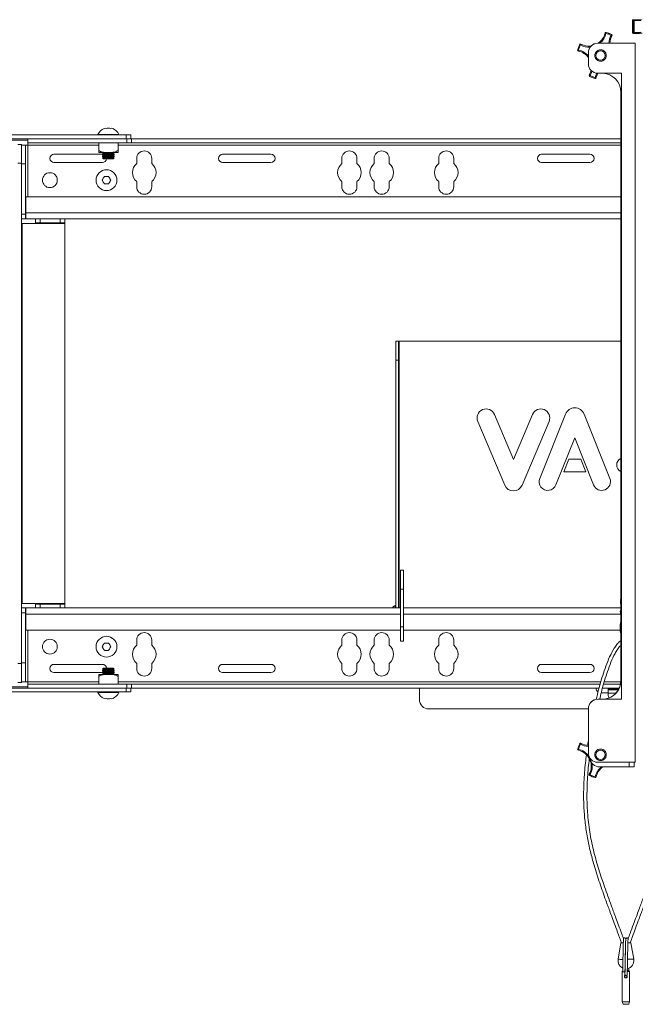
# Model space of a CAD drawing. Units: inches. Extents: x 2 to 491, y 1 to 307.
# Drawn here: x 123 to 140, y 160 to 186 of the extents above; entities that cross this region are included whole.
import ezdxf

# ---------------------------------------------------------------- set-up
doc = ezdxf.new("R2010")
doc.units = ezdxf.units.IN
doc.header["$MEASUREMENT"] = 0

msp = doc.modelspace()

# ---------------------------------------------------------------- linework, layer by layer
at = {"color": 7, "linetype": 'Continuous', "lineweight": 15}
for p, q in [((139.712, 186.23), (139.712, 185.92)), ((139.733, 185.921), (139.733, 186.231)), ((139.757, 186.232), (139.757, 185.922)), ((138.988, 185.899), (138.988, 185.9)), ((139.018, 185.918), (139.018, 185.918)), ((139.159, 185.865), (139.159, 185.865)), ((139.173, 185.842), (139.173, 185.843)), ((139.772, 185.894), (139.787, 185.894)), ((138.263, 185.458), (138.263, 185.457)), ((138.263, 185.452), (138.263, 185.452)), ((138.316, 185.599), (138.316, 185.6)), ((138.35, 185.61), (138.35, 185.609)), ((138.796, 185.634), (138.796, 185.633)), ((139.791, 185.634), (138.796, 185.634)), ((139.791, 185.633), (138.796, 185.633)), ((138.829, 185.634), (138.842, 185.634)), ((139.624, 185.634), (138.842, 185.634)), ((138.842, 185.634), (138.842, 185.634)), ((139.624, 185.634), (138.842, 185.634)), ((139.116, 185.636), (139.624, 185.636)), ((139.116, 185.636), (139.624, 185.636)), ((139.624, 185.636), (139.624, 185.636)), ((139.624, 185.634), (139.624, 185.634)), ((139.654, 185.636), (139.654, 185.634)), ((139.759, 185.636), (139.654, 185.636)), ((139.654, 185.634), (139.759, 185.634)), ((139.759, 185.636), (139.759, 185.634)), ((139.759, 185.634), (139.759, 185.634)), ((139.791, 185.634), (139.791, 185.633)), ((139.791, 185.633), (139.791, 166.588)), ((138.546, 185.383), (138.546, 185.384)), ((138.546, 185.383), (138.546, 185.088)), ((138.569, 184.779), (138.569, 184.778)), ((138.572, 184.791), (138.572, 184.79)), ((138.796, 184.838), (139.425, 184.838)), ((139.425, 184.838), (139.425, 168.258)), ((139.409, 184.339), (139.409, 168.759)), ((120.551, 183.205), (126.301, 183.205)), ((120.551, 183.1), (126.301, 183.1)), ((123.695, 183.1), (123.695, 182.996)), ((126.32, 183.1), (123.695, 183.1)), ((125.552, 183.22), (125.552, 183.205)), ((125.552, 183.22), (125.828, 183.22)), ((125.828, 183.22), (126.103, 183.22)), ((126.103, 183.205), (126.103, 183.22)), ((126.301, 183.1), (126.301, 183.205)), ((126.301, 183.205), (126.426, 183.205)), ((126.32, 182.996), (126.32, 183.1)), ((126.32, 183.1), (126.445, 183.1)), ((126.426, 183.205), (126.426, 183.1)), ((126.445, 183.1), (126.445, 182.996)), ((126.445, 183.1), (139.409, 183.1)), ((123.426, 182.953), (123.53, 182.953)), ((123.53, 182.953), (123.53, 182.453)), ((123.53, 182.936), (123.635, 182.936)), ((123.635, 182.936), (123.635, 182.436)), ((123.695, 182.936), (123.635, 182.936)), ((123.695, 182.996), (126.32, 182.996)), ((123.695, 182.996), (123.695, 182.936)), ((125.572, 182.795), (125.572, 182.996)), ((125.572, 182.996), (125.572, 182.795)), ((126.083, 182.996), (126.083, 182.795)), ((126.083, 182.795), (126.083, 182.996)), ((126.445, 182.996), (126.32, 182.996)), ((126.445, 182.996), (139.409, 182.996)), ((125.669, 182.692), (124.387, 182.692)), ((125.572, 182.795), (125.572, 182.795)), ((126.071, 182.74), (125.584, 182.74)), ((125.67, 182.74), (125.67, 182.73)), ((125.67, 182.73), (125.697, 182.711)), ((125.67, 182.73), (125.985, 182.73)), ((125.697, 182.711), (125.67, 182.692)), ((125.67, 182.692), (125.67, 182.682)), ((125.67, 182.692), (125.985, 182.692)), ((125.67, 182.682), (125.697, 182.663)), ((125.67, 182.682), (125.985, 182.682)), ((125.697, 182.663), (125.67, 182.644)), ((125.67, 182.644), (125.67, 182.634)), ((125.67, 182.644), (125.985, 182.644)), ((125.67, 182.634), (125.697, 182.614)), ((125.67, 182.634), (125.985, 182.634)), ((125.697, 182.614), (125.674, 182.598)), ((125.674, 182.598), (125.697, 182.575)), ((125.981, 182.598), (125.674, 182.598)), ((125.697, 182.711), (125.958, 182.711)), ((125.697, 182.663), (125.958, 182.663)), ((125.697, 182.614), (125.958, 182.614)), ((125.697, 182.575), (125.828, 182.575)), ((125.828, 182.575), (125.958, 182.575)), ((125.958, 182.711), (125.985, 182.73)), ((125.985, 182.692), (125.958, 182.711)), ((125.958, 182.663), (125.985, 182.682)), ((125.985, 182.644), (125.958, 182.663)), ((125.958, 182.614), (125.985, 182.634)), ((125.981, 182.598), (125.958, 182.614)), ((125.958, 182.575), (125.981, 182.598)), ((125.985, 182.73), (125.985, 182.74)), ((125.985, 182.682), (125.985, 182.692)), ((125.985, 182.634), (125.985, 182.644)), ((126.083, 182.795), (126.083, 182.795)), ((126.578, 182.583), (126.578, 182.448)), ((126.978, 182.448), (126.978, 182.583)), ((130.137, 182.692), (128.855, 182.692)), ((132.014, 182.448), (132.014, 182.583)), ((132.414, 182.583), (132.414, 182.448)), ((132.87, 182.583), (132.87, 182.448)), ((133.27, 182.448), (133.27, 182.583)), ((134.581, 182.448), (134.581, 182.583)), ((134.981, 182.583), (134.981, 182.448)), ((138.589, 182.692), (137.307, 182.692)), ((123.53, 182.453), (123.426, 182.453)), ((123.53, 182.453), (123.53, 169.203)), ((123.635, 182.436), (123.53, 182.436)), ((123.635, 182.436), (123.635, 181.105)), ((124.387, 182.474), (125.669, 182.474)), ((128.855, 182.474), (130.137, 182.474)), ((137.307, 182.474), (138.589, 182.474)), ((125.834, 182.105), (125.721, 182.105)), ((125.721, 181.908), (125.834, 181.908)), ((126.578, 181.967), (126.578, 181.833)), ((126.978, 181.833), (126.978, 181.967)), ((132.014, 181.833), (132.014, 181.967)), ((132.414, 181.967), (132.414, 181.833)), ((132.87, 181.967), (132.87, 181.833)), ((133.27, 181.833), (133.27, 181.967)), ((134.581, 181.833), (134.581, 181.967)), ((134.981, 181.967), (134.981, 181.833)), ((123.645, 181.565), (123.645, 181.145)), ((139.409, 181.565), (123.645, 181.565)), ((123.53, 181.105), (123.635, 181.105)), ((123.645, 181.18), (123.635, 181.18)), ((123.635, 181.105), (123.635, 180.98)), ((123.635, 181.1), (123.645, 181.1)), ((123.645, 181.145), (123.645, 180.98)), ((123.635, 180.98), (123.53, 180.98)), ((123.545, 180.861), (123.53, 180.861)), ((123.545, 170.796), (123.545, 180.861)), ((123.545, 180.861), (123.894, 180.861)), ((139.409, 180.98), (123.645, 180.98)), ((123.894, 180.876), (123.894, 180.98)), ((124.019, 180.876), (123.894, 180.876)), ((123.894, 180.876), (123.894, 180.861)), ((123.894, 180.861), (124.676, 180.861)), ((124.019, 180.98), (124.019, 180.876)), ((124.019, 180.876), (124.551, 180.876)), ((124.551, 180.876), (124.551, 180.98)), ((124.676, 180.876), (124.551, 180.876)), ((124.676, 180.98), (124.676, 180.876)), ((124.676, 180.861), (124.676, 180.876)), ((124.676, 180.861), (124.676, 170.796)), ((133.445, 177.239), (133.445, 177.739)), ((133.445, 177.739), (133.519, 177.739)), ((133.519, 177.739), (133.519, 177.239)), ((133.534, 177.739), (133.519, 177.739)), ((139.409, 177.739), (133.534, 177.739)), ((133.519, 177.239), (133.445, 177.239)), ((133.445, 177.239), (133.445, 170.676)), ((133.519, 177.239), (133.519, 170.676)), ((136.057, 175.803), (136.561, 174.61)), ((136.561, 174.61), (137.066, 175.803)), ((137.257, 174.108), (137.94, 175.81)), ((138.434, 175.81), (139.117, 174.108)), ((136.334, 173.925), (135.618, 175.618)), ((137.505, 175.618), (136.789, 173.925)), ((138.187, 175.178), (137.688, 173.935)), ((138.686, 173.935), (138.187, 175.178)), ((137.894, 174.283), (138.027, 174.615)), ((138.027, 174.615), (138.346, 174.615)), ((138.346, 174.615), (138.48, 174.283)), ((138.48, 174.283), (137.894, 174.283)), ((133.57, 171.676), (133.644, 171.676)), ((133.57, 171.176), (133.57, 171.676)), ((133.644, 171.676), (133.644, 171.176)), ((133.644, 171.176), (133.57, 171.176)), ((133.57, 171.176), (133.57, 170.176)), ((133.644, 170.176), (133.644, 171.176)), ((123.53, 170.796), (123.545, 170.796)), ((123.53, 170.676), (123.635, 170.676)), ((123.894, 170.796), (123.545, 170.796)), ((123.635, 170.676), (123.635, 170.551)), ((123.645, 170.556), (123.635, 170.556)), ((123.645, 170.676), (133.57, 170.676)), ((123.645, 170.512), (123.645, 170.676)), ((123.894, 170.796), (123.894, 170.781)), ((124.676, 170.796), (123.894, 170.796)), ((123.894, 170.676), (123.894, 170.781)), ((123.894, 170.781), (124.019, 170.781)), ((124.019, 170.781), (124.019, 170.676)), ((124.551, 170.781), (124.019, 170.781)), ((124.551, 170.676), (124.551, 170.781)), ((124.551, 170.781), (124.676, 170.781)), ((124.676, 170.781), (124.676, 170.796)), ((124.676, 170.781), (124.676, 170.676)), ((133.445, 170.738), (133.425, 170.738)), ((133.425, 170.738), (133.425, 170.676)), ((133.644, 170.676), (139.409, 170.676)), ((123.635, 170.551), (123.53, 170.551)), ((123.635, 169.221), (123.635, 170.551)), ((123.645, 170.476), (123.635, 170.476)), ((123.645, 170.091), (123.645, 170.512)), ((123.645, 170.091), (133.57, 170.091)), ((133.57, 170.176), (133.644, 170.176)), ((133.57, 169.801), (133.57, 170.176)), ((133.644, 170.176), (133.644, 169.801)), ((133.644, 170.091), (139.39, 170.091)), ((139.387, 170.153), (139.387, 170.152)), ((126.578, 169.824), (126.578, 169.689)), ((126.978, 169.689), (126.978, 169.824)), ((132.014, 169.824), (132.014, 169.689)), ((132.414, 169.689), (132.414, 169.824)), ((132.87, 169.824), (132.87, 169.689)), ((133.27, 169.689), (133.27, 169.824)), ((133.644, 169.801), (133.57, 169.801)), ((134.581, 169.824), (134.581, 169.689)), ((134.981, 169.689), (134.981, 169.824)), ((125.834, 169.748), (125.721, 169.748)), ((125.721, 169.552), (125.834, 169.552)), ((123.426, 169.203), (123.53, 169.203)), ((123.53, 169.221), (123.635, 169.221)), ((123.53, 169.203), (123.53, 168.703)), ((123.635, 169.221), (123.635, 168.721)), ((124.387, 169.183), (125.669, 169.183)), ((125.697, 169.042), (125.67, 169.023)), ((125.67, 169.023), (125.67, 169.013)), ((125.985, 169.023), (125.67, 169.023)), ((125.67, 169.013), (125.697, 168.994)), ((125.985, 169.013), (125.67, 169.013)), ((125.697, 168.994), (125.67, 168.975)), ((125.697, 169.082), (125.674, 169.058)), ((125.674, 169.058), (125.697, 169.042)), ((125.674, 169.058), (125.981, 169.058)), ((125.958, 169.082), (125.697, 169.082)), ((125.958, 169.042), (125.697, 169.042)), ((125.958, 168.994), (125.697, 168.994)), ((125.981, 169.058), (125.958, 169.082)), ((125.958, 169.042), (125.981, 169.058)), ((125.985, 169.023), (125.958, 169.042)), ((125.958, 168.994), (125.985, 169.013)), ((125.985, 168.975), (125.958, 168.994)), ((125.985, 169.013), (125.985, 169.023)), ((126.578, 169.209), (126.578, 169.074)), ((126.978, 169.074), (126.978, 169.209)), ((128.855, 169.183), (130.137, 169.183)), ((132.014, 169.209), (132.014, 169.074)), ((132.414, 169.074), (132.414, 169.209)), ((132.87, 169.209), (132.87, 169.074)), ((133.27, 169.074), (133.27, 169.209)), ((134.581, 169.209), (134.581, 169.074)), ((134.981, 169.074), (134.981, 169.209)), ((138.589, 169.183), (137.307, 169.183)), ((125.669, 168.965), (124.387, 168.965)), ((125.572, 168.661), (125.572, 168.862)), ((125.572, 168.862), (125.572, 168.862)), ((125.572, 168.862), (125.572, 168.661)), ((125.584, 168.917), (126.071, 168.917)), ((125.67, 168.975), (125.67, 168.965)), ((125.985, 168.975), (125.67, 168.975)), ((125.67, 168.965), (125.697, 168.946)), ((125.985, 168.965), (125.67, 168.965)), ((125.697, 168.946), (125.67, 168.927)), ((125.67, 168.927), (125.67, 168.917)), ((125.985, 168.927), (125.67, 168.927)), ((125.958, 168.946), (125.697, 168.946)), ((125.958, 168.946), (125.985, 168.965)), ((125.985, 168.927), (125.958, 168.946)), ((125.985, 168.965), (125.985, 168.975)), ((125.985, 168.917), (125.985, 168.927)), ((126.083, 168.862), (126.083, 168.661)), ((126.083, 168.862), (126.083, 168.862)), ((126.083, 168.661), (126.083, 168.862)), ((130.137, 168.965), (128.855, 168.965)), ((137.307, 168.965), (138.589, 168.965)), ((126.301, 168.556), (120.551, 168.556)), ((123.53, 168.703), (123.426, 168.703)), ((123.635, 168.721), (123.53, 168.721)), ((123.635, 168.721), (123.695, 168.721)), ((123.695, 168.721), (123.695, 168.661)), ((123.695, 168.661), (123.695, 168.556)), ((126.32, 168.661), (123.695, 168.661)), ((123.695, 168.556), (126.32, 168.556)), ((126.301, 168.452), (126.301, 168.556)), ((126.32, 168.556), (126.32, 168.661)), ((126.32, 168.661), (126.445, 168.661)), ((126.445, 168.556), (126.32, 168.556)), ((126.426, 168.556), (126.426, 168.452)), ((126.445, 168.661), (126.445, 168.556)), ((138.86, 168.661), (126.445, 168.661)), ((138.832, 168.556), (126.445, 168.556)), ((134.07, 168.556), (134.07, 168.251)), ((138.75, 168.556), (138.75, 168.556)), ((139.366, 168.556), (138.925, 168.556)), ((139.399, 168.661), (138.955, 168.661)), ((139.07, 168.524), (139.07, 168.556)), ((139.07, 168.524), (139.07, 168.509)), ((139.07, 168.509), (139.07, 168.419)), ((139.342, 168.509), (139.07, 168.509)), ((126.301, 168.452), (120.551, 168.452)), ((125.552, 168.452), (125.552, 168.437)), ((126.103, 168.437), (125.552, 168.437)), ((126.103, 168.437), (126.103, 168.452)), ((126.426, 168.452), (126.301, 168.452)), ((138.796, 168.259), (138.796, 168.258)), ((139.425, 168.259), (138.796, 168.259)), ((139.425, 168.258), (138.796, 168.258)), ((138.829, 168.259), (138.842, 168.259)), ((138.909, 168.259), (138.842, 168.259)), ((138.842, 168.259), (138.842, 168.259)), ((138.842, 168.259), (138.909, 168.259)), ((139.07, 168.431), (138.889, 168.431)), ((138.909, 168.259), (138.909, 168.259)), ((139.07, 168.376), (139.07, 168.419)), ((134.32, 168.001), (138.546, 168.001)), ((138.546, 168.008), (138.546, 168.009)), ((138.546, 168.008), (138.546, 166.838)), ((138.263, 166.938), (138.263, 166.937)), ((138.263, 166.932), (138.263, 166.932)), ((138.316, 167.079), (138.316, 167.08)), ((138.35, 167.09), (138.35, 167.089)), ((138.796, 166.588), (139.791, 166.588)), ((138.842, 166.464), (139.624, 166.464)), ((139.759, 166.464), (139.759, 166.588)), ((138.569, 166.259), (138.569, 166.258)), ((138.572, 166.271), (138.572, 166.27)), ((139.41, 161.807), (139.332, 161.37)), ((139.536, 161.886), (139.534, 161.888)), ((139.54, 161.913), (139.538, 161.916)), ((139.747, 161.37), (139.67, 161.807)), ((139.461, 161.066), (139.446, 161.051)), ((139.446, 161.051), (139.446, 160.249)), ((139.517, 161.051), (139.515, 161.051)), ((139.576, 160.91), (139.577, 160.917)), ((139.633, 161.051), (139.618, 161.066)), ((139.633, 160.249), (139.633, 161.051)), ((139.446, 160.249), (139.465, 160.179)), ((139.615, 160.179), (139.633, 160.249))]:
    msp.add_line(p, q, dxfattribs=at)
at = {"color": 8, "linetype": 'Continuous', "lineweight": 15}
for p, q in [((139.624, 185.634), (139.624, 185.636)), ((139.624, 185.634), (139.624, 185.634)), ((123.156, 183.07), (123.695, 183.07)), ((125.572, 182.936), (123.695, 182.936)), ((123.695, 182.936), (123.695, 181.565)), ((139.409, 182.936), (126.083, 182.936)), ((139.409, 181.145), (123.645, 181.145)), ((133.534, 177.739), (133.534, 170.676)), ((123.645, 170.512), (133.57, 170.512)), ((133.644, 170.512), (139.408, 170.512)), ((123.695, 170.091), (123.695, 168.721)), ((123.695, 168.586), (123.156, 168.586)), ((123.695, 168.721), (125.572, 168.721)), ((126.083, 168.721), (138.878, 168.721)), ((138.973, 168.721), (139.407, 168.721)), ((139.35, 168.524), (139.07, 168.524)), ((139.276, 168.419), (139.07, 168.419)), ((139.624, 166.464), (139.624, 166.588))]:
    msp.add_line(p, q, dxfattribs=at)
at = {"color": 8, "linetype": 'Continuous', "lineweight": 15, "flags": 128}
for points in [[(139.737, 185.896), (139.737, 185.895), (139.739, 185.895), (139.744, 185.895), (139.755, 185.894), (139.769, 185.894), (139.772, 185.894)], [(138.263, 185.458), (138.263, 185.453), (138.263, 185.452)], [(138.263, 185.452), (138.263, 185.453), (138.263, 185.457)], [(138.638, 184.894), (138.628, 184.857), (138.594, 184.778)], [(138.729, 184.727), (138.755, 184.809), (138.77, 184.84)], [(138.263, 166.938), (138.263, 166.933), (138.263, 166.932)], [(138.263, 166.932), (138.263, 166.933), (138.263, 166.937)], [(139.463, 161.369), (139.436, 161.369), (139.393, 161.369), (139.36, 161.37), (139.339, 161.37), (139.332, 161.37), (139.332, 161.37)]]:
    msp.add_lwpolyline(points, dxfattribs=at)
at = {"color": 7, "linetype": 'Continuous', "lineweight": 15, "flags": 128}
for points in [[(139.787, 185.894), (139.845, 185.894), (139.901, 185.894), (139.902, 185.894)], [(138.572, 184.79), (138.604, 184.864), (138.617, 184.914)], [(138.617, 184.914), (138.604, 184.865), (138.572, 184.791)], [(138.8, 184.842), (138.778, 184.799), (138.754, 184.722)], [(125.721, 182.105), (125.714, 182.093), (125.707, 182.08), (125.699, 182.068), (125.692, 182.056), (125.685, 182.043), (125.678, 182.031), (125.671, 182.019), (125.664, 182.006)], [(125.891, 182.006), (125.884, 182.019), (125.877, 182.031), (125.87, 182.043), (125.863, 182.056), (125.856, 182.068), (125.848, 182.08), (125.841, 182.093), (125.834, 182.105)], [(125.664, 182.006), (125.671, 181.994), (125.678, 181.982), (125.685, 181.97), (125.692, 181.957), (125.699, 181.945), (125.707, 181.932), (125.714, 181.92), (125.721, 181.908)], [(125.834, 181.908), (125.841, 181.92), (125.848, 181.932), (125.856, 181.945), (125.863, 181.957), (125.87, 181.97), (125.877, 181.982), (125.884, 181.994), (125.891, 182.006)], [(125.721, 169.748), (125.714, 169.736), (125.707, 169.724), (125.699, 169.712), (125.692, 169.699), (125.685, 169.687), (125.678, 169.674), (125.671, 169.662), (125.664, 169.65)], [(125.664, 169.65), (125.671, 169.638), (125.678, 169.626), (125.685, 169.613), (125.692, 169.601), (125.699, 169.588), (125.707, 169.576), (125.714, 169.564), (125.721, 169.552)], [(125.891, 169.65), (125.884, 169.662), (125.877, 169.674), (125.87, 169.687), (125.863, 169.699), (125.856, 169.712), (125.848, 169.724), (125.841, 169.736), (125.834, 169.748)], [(125.834, 169.552), (125.841, 169.564), (125.848, 169.576), (125.856, 169.588), (125.863, 169.601), (125.87, 169.613), (125.877, 169.626), (125.884, 169.638), (125.891, 169.65)], [(139.472, 161.807), (139.452, 161.807), (139.425, 161.807), (139.411, 161.807), (139.411, 161.807), (139.423, 161.807)], [(139.602, 161.894), (139.598, 161.916), (139.591, 161.927), (139.586, 161.932), (139.579, 161.935), (139.571, 161.936), (139.564, 161.935), (139.557, 161.931), (139.551, 161.926), (139.547, 161.919), (139.544, 161.912), (139.543, 161.896), (139.543, 161.896)], [(139.659, 161.807), (139.663, 161.807), (139.67, 161.807)], [(139.458, 161.051), (139.453, 161.051), (139.446, 161.051)], [(139.456, 161.057), (139.456, 161.057), (139.459, 161.049), (139.465, 161.042), (139.475, 161.038), (139.486, 161.036), (139.498, 161.038), (139.508, 161.042), (139.514, 161.049), (139.516, 161.057)], [(139.593, 161.08), (139.582, 161.078), (139.577, 161.077)], [(139.578, 161.066), (139.595, 161.066), (139.612, 161.066), (139.618, 161.066), (139.612, 161.066), (139.595, 161.066), (139.578, 161.066)], [(139.633, 161.051), (139.633, 161.051), (139.626, 161.051), (139.606, 161.051), (139.578, 161.051)]]:
    msp.add_lwpolyline(points, dxfattribs=at)
at = {"color": 7, "linetype": 'Continuous', "lineweight": 15}
for centre, radius in [((138.871, 185.308), 0.124), ((124.278, 182.007), 0.197), ((125.778, 182.006), 0.276), ((124.278, 169.65), 0.197), ((125.778, 169.65), 0.276), ((138.871, 166.788), 0.124)]:
    msp.add_circle(centre, radius, dxfattribs=at)
at = {"color": 8, "linetype": 'Continuous', "lineweight": 15}
for centre, radius, start, end in [((139.728, 186.115), 0.117, 87.62, 98.1737), ((139.779, 203.257), 17.025, 269.9265, 270.5448), ((138.56, 185.993), 0.463, 309.0895, 347.5554), ((139.553, 185.621), 0.462, 151.3279, 178.3303), ((139.148, 185.842), 0.025, 359.9922, 62.5153), ((139.729, 185.803), 0.118, 87.6846, 98.0841), ((139.782, 202.219), 16.297, 269.9126, 270.5586), ((138.188, 185), 0.463, 39.3238, 77.5552), ((138.56, 185.993), 0.462, 241.317, 274.2089), ((138.594, 184.778), 0.025, 151.3276, 180.0047), ((138.188, 166.48), 0.462, 36.3562, 77.5562), ((138.56, 167.473), 0.462, 241.327, 268.1829), ((138.188, 166.48), 0.462, 331.3276, 10.2008), ((139.181, 166.107), 0.462, 129.6022, 167.556), ((138.594, 166.258), 0.025, 151.321, 180.0059), ((139.607, 181.429), 20.059, 269.9364, 270.4), ((139.54, 160.912), 0.03, 81.6331, 179.9968)]:
    msp.add_arc(centre, radius, start, end, dxfattribs=at)
at = {"color": 7, "linetype": 'Continuous', "lineweight": 15}
for centre, radius, start, end in [((139.758, 186.232), 0.0246, 90.8213, 180.9183), ((139.753, 184.677), 1.555, 89.8527, 90.7191), ((139.976, 186.238), 0.22, 175.1523, 181.6349), ((139.784, 205.158), 18.902, 269.919, 270.5249), ((138.56, 185.993), 0.438, 304.2892, 347.5555), ((138.56, 185.994), 0.438, 304.744, 347.5532), ((139.012, 185.894), 0.025, 76.3788, 167.5544), ((139.012, 185.893), 0.025, 76.3721, 167.561), ((139.589, 188.538), 2.707, 257.1636, 257.6931), ((127.764, 188.626), 11.575, 346.3469, 346.4709), ((138.871, 185.31), 0.6, 62.5093, 76.3748), ((138.871, 185.31), 0.625, 62.5041, 76.3794), ((138.871, 185.311), 0.625, 62.5041, 76.3794), ((139.553, 185.621), 0.438, 151.3283, 177.9354), ((133.701, 188.684), 6.143, 332.4474, 332.681), ((140.518, 188.334), 2.844, 241.1971, 241.7002), ((139.148, 185.843), 0.025, 0.0022, 62.5053), ((139.148, 185.842), 0.025, 331.3133, 0.0056), ((139.753, 184.367), 1.555, 89.8527, 90.7191), ((139.758, 185.921), 0.0247, 179.119, 268.9586), ((139.758, 185.666), 0.23, 90.0283, 95.0839), ((139.987, 185.915), 0.23, 178.4521, 184.7205), ((139.784, 204.049), 18.153, 269.9167, 270.5828), ((138.871, 185.311), 0.625, 152.5056, 166.3774), ((138.871, 185.31), 0.625, 152.5034, 166.3795), ((138.288, 185.452), 0.025, 166.3782, 180), ((138.947, 188.2), 2.827, 255.9945, 256.5014), ((138.288, 185.452), 0.025, 179.9914, 257.5599), ((127.012, 187.933), 11.545, 347.4644, 347.5882), ((138.188, 185), 0.438, 35.1367, 77.555), ((138.871, 185.31), 0.6, 152.5065, 166.3775), ((138.338, 185.588), 0.025, 61.3336, 152.5082), ((138.338, 185.587), 0.025, 61.3254, 152.5164), ((139.749, 188.311), 3.067, 242.159, 242.6264), ((133.762, 188.097), 5.219, 331.2544, 331.5294), ((138.56, 185.994), 0.438, 241.3271, 277.6523), ((138.56, 185.993), 0.437, 241.3263, 277.5394), ((138.796, 185.384), 0.25, 90.0004, 179.9999), ((138.796, 185.383), 0.25, 90.0004, 179.9999), ((139.657, 171.128), 14.509, 89.5984, 90.1299), ((139.632, 182.579), 3.057, 89.5844, 90.1467), ((139.657, 200.139), 14.505, 269.868, 270.3997), ((139.63, 189.416), 3.782, 269.9072, 270.3617), ((138.796, 185.088), 0.25, 180.0011, 269.9996), ((138.594, 184.779), 0.025, 151.3343, 179.998), ((138.594, 184.778), 0.025, 179.999, 242.5085), ((140.126, 187.592), 3.204, 240.9889, 241.4365), ((133.113, 187.623), 6.175, 332.3298, 332.5613), ((138.871, 185.31), 0.625, 242.507, 256.3764), ((138.871, 185.31), 0.6, 242.5041, 256.38), ((126.671, 187.643), 12.406, 346.2905, 346.4057), ((138.729, 184.727), 0.025, 256.3783, 294.4418), ((139.32, 187.375), 2.713, 257.4165, 257.9443), ((138.729, 184.727), 0.025, 294.4418, 347.5558), ((138.909, 184.339), 0.5, 359.9997, 88.0366), ((125.828, 183.102), 0.3, 112.2832, 156.8496), ((125.742, 183.312), 0.0733, 67.1808, 112.8192), ((125.828, 183.102), 0.283, 78.4207, 101.5793), ((125.913, 183.312), 0.0733, 67.1808, 112.8192), ((125.828, 183.102), 0.3, 23.1504, 67.7168), ((124.387, 182.583), 0.109, 90, 270), ((125.584, 182.894), 0.155, 265.2684, 270), ((125.669, 182.583), 0.109, 270, 356.096), ((126.071, 182.894), 0.155, 270, 274.7193), ((126.778, 182.583), 0.2, 0, 180), ((128.855, 182.583), 0.109, 90, 270), ((130.137, 182.583), 0.109, 270, 90), ((132.214, 182.583), 0.2, 0, 180), ((133.07, 182.583), 0.2, 0, 180), ((134.781, 182.583), 0.2, 0, 180), ((137.307, 182.583), 0.109, 90, 270), ((138.589, 182.583), 0.109, 270, 90), ((126.778, 182.208), 0.312, 129.7918, 230.2082), ((126.778, 182.208), 0.312, 309.7918, 50.2082), ((132.214, 182.208), 0.313, 129.7918, 230.2082), ((132.214, 182.208), 0.312, 309.7918, 50.2082), ((133.07, 182.208), 0.312, 129.7918, 230.2082), ((133.07, 182.208), 0.313, 309.7918, 50.2082), ((134.781, 182.208), 0.312, 129.7918, 230.2082), ((134.781, 182.208), 0.312, 309.7918, 50.2082), ((126.778, 181.833), 0.2, 180, 0), ((132.214, 181.833), 0.2, 180, 0), ((133.07, 181.833), 0.2, 180, 0), ((134.781, 181.833), 0.2, 180, 0), ((135.837, 175.71), 0.238, 22.9241, 202.9241), ((137.285, 175.71), 0.238, 337.0759, 157.0759), ((138.187, 175.71), 0.266, 21.8701, 158.1299), ((139.487, 174.465), 0.19, 114.2345, 245.7655), ((137.472, 174.022), 0.232, 158.1299, 338.1299), ((138.901, 174.022), 0.232, 201.8701, 21.8701), ((136.561, 174.022), 0.247, 202.9241, 337.0759), ((133.523, 170.551), 0.211, 117.7585, 143.7366), ((139.999, 170.153), 0.612, 164.7279, 180), ((139.999, 170.152), 0.612, 180, 195.2721), ((126.778, 169.824), 0.2, 0, 180), ((132.214, 169.824), 0.2, 0, 180), ((133.07, 169.824), 0.2, 0, 180), ((134.781, 169.824), 0.2, 0, 180), ((126.778, 169.449), 0.312, 129.7918, 230.2082), ((126.778, 169.449), 0.313, 309.7918, 50.2082), ((132.214, 169.449), 0.312, 129.7918, 230.2082), ((132.214, 169.449), 0.313, 309.7918, 50.2082), ((133.07, 169.449), 0.312, 129.7918, 230.2082), ((133.07, 169.449), 0.313, 309.7918, 50.2082), ((134.781, 169.449), 0.312, 129.7918, 230.2082), ((134.781, 169.449), 0.313, 309.7918, 50.2082), ((124.387, 169.074), 0.109, 90, 270), ((125.669, 169.074), 0.109, 3.904, 90), ((126.778, 169.074), 0.2, 180, 0), ((128.855, 169.074), 0.109, 90, 270), ((130.137, 169.074), 0.109, 270, 90), ((132.214, 169.074), 0.2, 180, 0), ((133.07, 169.074), 0.2, 180, 0), ((134.781, 169.074), 0.2, 180, 0), ((137.307, 169.074), 0.109, 90, 270), ((138.589, 169.074), 0.109, 270, 90), ((125.584, 168.762), 0.155, 90, 94.7193), ((126.071, 168.762), 0.155, 85.2684, 90), ((138.909, 168.759), 0.5, 269.9996, 0.0002), ((138.909, 168.759), 0.5, 270.0002, 359.9997), ((138.875, 168.556), 0.125, 180, 235.3317), ((125.828, 168.555), 0.3, 203.1504, 247.7168), ((125.742, 168.345), 0.0733, 247.1832, 292.8168), ((125.828, 168.555), 0.283, 258.4207, 281.5793), ((125.913, 168.345), 0.0733, 247.1832, 292.8168), ((125.828, 168.555), 0.3, 292.2832, 336.8496), ((134.32, 168.251), 0.25, 180, 270), ((138.796, 168.009), 0.25, 89.9996, 180.0002), ((138.796, 168.008), 0.25, 90.0004, 179.9994), ((139.195, 168.376), 0.125, 180, 219.3475), ((138.871, 166.791), 0.625, 152.5054, 166.3775), ((138.871, 166.79), 0.625, 152.5051, 166.3785), ((138.288, 166.932), 0.025, 166.3782, 180), ((138.947, 169.68), 2.827, 255.9945, 256.5014), ((138.288, 166.932), 0.025, 180.0015, 257.5551), ((126.683, 169.486), 11.883, 347.4662, 347.5864), ((138.188, 166.48), 0.437, 331.3277, 77.5561), ((138.871, 166.79), 0.6, 152.5054, 166.3786), ((138.338, 167.068), 0.025, 61.332, 152.5026), ((138.338, 167.067), 0.025, 61.332, 152.5026), ((139.726, 169.747), 3.018, 242.1504, 242.6255), ((133.353, 169.801), 5.685, 331.2657, 331.5181), ((138.56, 167.474), 0.438, 241.3283, 268.0777), ((138.56, 167.473), 0.438, 241.3283, 268.0777), ((138.796, 166.838), 0.25, 179.9995, 270.0007), ((138.842, 166.714), 0.25, 184.7942, 269.9996), ((138.188, 166.481), 0.437, 331.3276, 359.9999), ((139.181, 166.108), 0.437, 124.9316, 167.5673), ((139.658, 180.734), 14.27, 269.8646, 270.4051), ((138.594, 166.259), 0.025, 151.331, 180.0013), ((138.594, 166.258), 0.025, 179.994, 242.5135), ((140.126, 169.072), 3.204, 240.9889, 241.4365), ((133.687, 168.804), 5.528, 332.3138, 332.5724), ((138.871, 166.79), 0.625, 242.504, 256.3794), ((138.871, 166.79), 0.6, 242.5068, 256.3773), ((128.422, 168.698), 10.604, 346.2794, 346.4142), ((138.729, 166.207), 0.025, 256.3783, 294.4418), ((139.315, 168.83), 2.688, 257.4193, 257.952), ((138.729, 166.207), 0.025, 294.4418, 347.5558), ((139.459, 166.884), 5.077, 269.6007, 270.1297), ((139.604, 169.536), 7.729, 269.9321, 270.4897), ((139.54, 161.333), 0.211, 169.955, 246.8322), ((139.54, 161.333), 0.211, 281.011, 10.045), ((139.54, 160.912), 0.03, 179.999, 261.6428), ((139.597, 161.052), 0.0278, 18.8194, 97.1406), ((139.54, 176.206), 15.958, 269.6634, 270.3366), ((139.54, 173.043), 12.865, 269.666, 270.334)]:
    msp.add_arc(centre, radius, start, end, dxfattribs=at)
for points, knots in [([(139.757, 186.256), (139.753, 186.256), (139.742, 186.256), (139.739, 186.256), (139.731, 186.255), (139.726, 186.253), (139.721, 186.25), (139.715, 186.244), (139.712, 186.237), (139.712, 186.232), (139.712, 186.23)], [0, 0, 0, 0, 0.252252, 0.74446, 0.816247, 0.845334, 0.879555, 0.922452, 0.970067, 1, 1, 1, 1]), ([(139.712, 185.921), (139.712, 185.919), (139.712, 185.915), (139.714, 185.909), (139.718, 185.903), (139.723, 185.899), (139.727, 185.897), (139.73, 185.896), (139.732, 185.896), (139.735, 185.895), (139.738, 185.895), (139.746, 185.895), (139.758, 185.894), (139.77, 185.894), (139.772, 185.894)], [0, 0, 0, 0, 0.016134, 0.052928, 0.082728, 0.108318, 0.130115, 0.149521, 0.172781, 0.212894, 0.316486, 0.565408, 0.928966, 1, 1, 1, 1]), ([(139.022, 185.308), (139.02, 185.289), (139.017, 185.26), (138.998, 185.225), (138.979, 185.2), (138.954, 185.181), (138.919, 185.162), (138.871, 185.153), (138.822, 185.162), (138.787, 185.181), (138.763, 185.2), (138.743, 185.225), (138.725, 185.26), (138.715, 185.308), (138.725, 185.357), (138.743, 185.392), (138.763, 185.416), (138.787, 185.436), (138.822, 185.454), (138.871, 185.464), (138.919, 185.454), (138.954, 185.436), (138.979, 185.416), (138.998, 185.392), (139.017, 185.357), (139.02, 185.328), (139.022, 185.308)], [0, 0, 0, 0, 0.0598647, 0.0920924, 0.125, 0.1579099, 0.1901373, 0.2500008, 0.3098644, 0.342092, 0.375002, 0.4079093, 0.4401372, 0.5000019, 0.5598666, 0.5920901, 0.6250013, 0.6579112, 0.6901366, 0.7500011, 0.8098656, 0.8420906, 0.8750006, 0.907912, 0.9401353, 1, 1, 1, 1]), ([(125.572, 182.795), (125.572, 182.785), (125.572, 182.756), (125.572, 182.742), (125.572, 182.738), (125.572, 182.74), (125.572, 182.74)], [0, 0, 0, 0, 0.211787, 0.564966, 0.999728, 1, 1, 1, 1]), ([(126.083, 182.795), (126.067, 182.785), (126.025, 182.756), (125.936, 182.741), (125.823, 182.74), (125.714, 182.741), (125.625, 182.759), (125.587, 182.785), (125.572, 182.795)], [0, 0, 0, 0, 0.10591, 0.282525, 0.499938, 0.745498, 0.897817, 1, 1, 1, 1]), ([(126.083, 182.74), (126.083, 182.741), (126.083, 182.741), (126.083, 182.759), (126.083, 182.785), (126.083, 182.795)], [0, 0, 0, 0, 0.490886, 0.7955894, 1, 1, 1, 1]), ([(139.409, 170.826), (139.407, 170.824), (139.402, 170.82), (139.396, 170.808), (139.399, 170.793), (139.403, 170.786), (139.408, 170.783), (139.409, 170.783)], [0, 0, 0, 0, 0.216613, 0.444274, 0.668672, 0.939292, 1, 1, 1, 1]), ([(139.412, 170.865), (139.409, 170.864), (139.404, 170.862), (139.401, 170.854), (139.399, 170.845), (139.4, 170.836), (139.404, 170.829), (139.407, 170.827), (139.409, 170.826)], [0, 0, 0, 0, 0.194003, 0.368394, 0.543943, 0.715578, 0.879322, 1, 1, 1, 1]), ([(139.412, 170.907), (139.411, 170.906), (139.406, 170.903), (139.399, 170.889), (139.402, 170.874), (139.407, 170.87), (139.409, 170.868)], [0, 0, 0, 0, 0.074772, 0.458001, 0.860058, 1, 1, 1, 1]), ([(139.409, 170.634), (139.407, 170.631), (139.397, 170.618), (139.392, 170.59), (139.392, 170.55), (139.402, 170.525), (139.408, 170.512)], [0, 0, 0, 0, 0.06478, 0.383481, 0.66106, 1, 1, 1, 1]), ([(139.409, 169.805), (139.401, 169.801), (139.358, 169.779), (139.3, 169.707), (139.203, 169.573), (139.106, 169.378), (139.009, 169.136), (138.925, 168.886), (138.851, 168.634), (138.795, 168.422), (138.765, 168.294), (138.755, 168.251)], [0, 0, 0, 0, 0.014752, 0.083964, 0.156865, 0.307271, 0.462383, 0.615013, 0.769239, 0.922567, 1, 1, 1, 1]), ([(138.849, 168.259), (138.863, 168.321), (138.915, 168.549), (139.006, 168.856), (139.119, 169.18), (139.203, 169.378), (139.283, 169.527), (139.341, 169.622), (139.39, 169.672), (139.409, 169.692)], [0, 0, 0, 0, 0.122151, 0.452686, 0.618552, 0.785604, 0.866464, 0.947065, 1, 1, 1, 1]), ([(125.572, 168.862), (125.588, 168.872), (125.63, 168.9), (125.72, 168.916), (125.832, 168.917), (125.941, 168.916), (126.03, 168.897), (126.068, 168.872), (126.083, 168.862)], [0, 0, 0, 0, 0.105915, 0.282527, 0.499939, 0.745499, 0.897817, 1, 1, 1, 1]), ([(125.572, 168.916), (125.572, 168.916), (125.572, 168.916), (125.572, 168.897), (125.572, 168.872), (125.572, 168.862)], [0, 0, 0, 0, 0.490886, 0.7955894, 1, 1, 1, 1]), ([(126.083, 168.862), (126.083, 168.872), (126.083, 168.9), (126.083, 168.916), (126.083, 168.916), (126.083, 168.916), (126.083, 168.916)], [0, 0, 0, 0, 0.211795, 0.564969, 0.999728, 1, 1, 1, 1]), ([(140.392, 167.483), (140.416, 167.341), (140.469, 167.032), (140.528, 166.556), (140.564, 166.091), (140.574, 165.646), (140.557, 165.218), (140.506, 164.776), (140.422, 164.344), (140.328, 163.986), (140.239, 163.694), (140.166, 163.471), (140.094, 163.26), (140.034, 163.091), (139.983, 162.951), (139.937, 162.826), (139.882, 162.674), (139.815, 162.495), (139.738, 162.286), (139.664, 162.087), (139.617, 161.958), (139.6, 161.909)], [0, 0, 0, 0, 0.075366, 0.164149, 0.251265, 0.318922, 0.397021, 0.475495, 0.551404, 0.627394, 0.669234, 0.711012, 0.75022, 0.785911, 0.804756, 0.828014, 0.855998, 0.889107, 0.927848, 0.972856, 1, 1, 1, 1]), ([(139.656, 161.807), (139.677, 161.863), (139.724, 161.993), (139.795, 162.186), (139.866, 162.376), (139.925, 162.536), (139.974, 162.669), (140.066, 162.918), (140.196, 163.278), (140.356, 163.762), (140.476, 164.193), (140.56, 164.585), (140.615, 164.939), (140.649, 165.3), (140.661, 165.646), (140.656, 165.961), (140.64, 166.256), (140.615, 166.549), (140.58, 166.85), (140.538, 167.147), (140.505, 167.357), (140.485, 167.47), (140.482, 167.483)], [0, 0, 0, 0, 0.030459, 0.071057, 0.10563, 0.13474, 0.158833, 0.178548, 0.270916, 0.355603, 0.440191, 0.500529, 0.561633, 0.624306, 0.686855, 0.739248, 0.785852, 0.838645, 0.890555, 0.94141, 0.992736, 1, 1, 1, 1]), ([(138.546, 167.163), (138.542, 167.14), (138.534, 167.099), (138.529, 167.057), (138.527, 167.038)], [0, 0, 0, 0, 0.557391, 1, 1, 1, 1]), ([(139.022, 166.788), (139.02, 166.769), (139.017, 166.74), (138.998, 166.705), (138.979, 166.68), (138.954, 166.661), (138.919, 166.642), (138.871, 166.633), (138.822, 166.642), (138.787, 166.661), (138.763, 166.68), (138.743, 166.705), (138.725, 166.74), (138.715, 166.788), (138.725, 166.837), (138.743, 166.872), (138.763, 166.896), (138.787, 166.916), (138.822, 166.935), (138.871, 166.944), (138.919, 166.935), (138.954, 166.916), (138.979, 166.896), (138.998, 166.872), (139.017, 166.837), (139.02, 166.808), (139.022, 166.788)], [0, 0, 0, 0, 0.059865, 0.09209, 0.125002, 0.15791, 0.190136, 0.250001, 0.309865, 0.342091, 0.375, 0.407911, 0.440137, 0.500001, 0.559864, 0.592092, 0.625001, 0.657911, 0.690136, 0.750001, 0.809865, 0.84209, 0.875, 0.90791, 0.940138, 1, 1, 1, 1]), ([(138.495, 166.782), (138.486, 166.714), (138.455, 166.476), (138.429, 166.113), (138.418, 165.709), (138.428, 165.344), (138.459, 164.976), (138.517, 164.595), (138.597, 164.226), (138.705, 163.826), (138.843, 163.396), (138.966, 163.051), (139.051, 162.817), (139.101, 162.681), (139.162, 162.516), (139.236, 162.316), (139.325, 162.076), (139.389, 161.902), (139.423, 161.807)], [0, 0, 0, 0, 0.039996, 0.140504, 0.212907, 0.276328, 0.353827, 0.428757, 0.501597, 0.574511, 0.670876, 0.76534, 0.789069, 0.816264, 0.850232, 0.891595, 0.941167, 1, 1, 1, 1]), ([(139.48, 161.909), (139.461, 161.959), (139.417, 162.082), (139.349, 162.266), (139.28, 162.452), (139.221, 162.61), (139.173, 162.741), (139.084, 162.983), (138.958, 163.334), (138.804, 163.803), (138.696, 164.19), (138.626, 164.505), (138.581, 164.75), (138.547, 165.004), (138.524, 165.252), (138.512, 165.485), (138.508, 165.712), (138.514, 166.03), (138.533, 166.357), (138.562, 166.601), (138.572, 166.679)], [0, 0, 0, 0, 0.0325263, 0.0795224, 0.1196793, 0.1536253, 0.1818605, 0.2049385, 0.3112157, 0.4088431, 0.506297, 0.5559179, 0.6058344, 0.658103, 0.7119795, 0.757648, 0.8007445, 0.8502104, 0.9518008, 1, 1, 1, 1]), ([(139.537, 161.895), (139.537, 161.903), (139.537, 161.914), (139.532, 161.927), (139.527, 161.934), (139.521, 161.938), (139.515, 161.94), (139.511, 161.941), (139.507, 161.941), (139.503, 161.941), (139.499, 161.94), (139.493, 161.937), (139.479, 161.923), (139.478, 161.899), (139.474, 161.86), (139.473, 161.801), (139.471, 161.744), (139.469, 161.679), (139.468, 161.614), (139.467, 161.554), (139.465, 161.49), (139.464, 161.412), (139.462, 161.307), (139.46, 161.205), (139.458, 161.119), (139.457, 161.078), (139.456, 161.057)], [0, 0, 0, 0, 0.045255, 0.062343, 0.075844, 0.085964, 0.089927, 0.093317, 0.096366, 0.099391, 0.102721, 0.106615, 0.123906, 0.185195, 0.292464, 0.354364, 0.420261, 0.483046, 0.539328, 0.588357, 0.631303, 0.689169, 0.769252, 0.873878, 0.934709, 1, 1, 1, 1]), ([(139.541, 161.915), (139.541, 161.916), (139.54, 161.916), (139.538, 161.898), (139.536, 161.868), (139.534, 161.828), (139.533, 161.771), (139.531, 161.696), (139.529, 161.61), (139.527, 161.514), (139.525, 161.423), (139.524, 161.332), (139.522, 161.256), (139.52, 161.172), (139.518, 161.084), (139.517, 161.011), (139.515, 160.963), (139.521, 160.953), (139.523, 160.949)], [0, 0, 0, 0, 0.041638, 0.10364, 0.161752, 0.215149, 0.263353, 0.34615, 0.413179, 0.463503, 0.553576, 0.598673, 0.649692, 0.713137, 0.787747, 0.866751, 0.942476, 1, 1, 1, 1]), ([(139.516, 161.057), (139.517, 161.08), (139.518, 161.125), (139.52, 161.201), (139.521, 161.273), (139.523, 161.354), (139.524, 161.434), (139.526, 161.517), (139.528, 161.601), (139.53, 161.68), (139.531, 161.75), (139.533, 161.805), (139.534, 161.855), (139.536, 161.877), (139.536, 161.889)], [0, 0, 0, 0, 0.091276, 0.175109, 0.249976, 0.315069, 0.415696, 0.481847, 0.557317, 0.669389, 0.738137, 0.815006, 0.902537, 1, 1, 1, 1]), ([(139.535, 160.882), (139.541, 160.883), (139.551, 160.885), (139.563, 160.909), (139.569, 160.938), (139.574, 160.974), (139.576, 161.014), (139.577, 161.061), (139.579, 161.116), (139.58, 161.184), (139.582, 161.259), (139.583, 161.331), (139.585, 161.391), (139.586, 161.45), (139.587, 161.522), (139.589, 161.619), (139.591, 161.709), (139.593, 161.781), (139.595, 161.834), (139.596, 161.876), (139.598, 161.902), (139.599, 161.903), (139.599, 161.903)], [0, 0, 0, 0, 0.05382, 0.101667, 0.142739, 0.176932, 0.225447, 0.262925, 0.307158, 0.358931, 0.413779, 0.460507, 0.498357, 0.528602, 0.571658, 0.636014, 0.720521, 0.769354, 0.823818, 0.88418, 0.949401, 1, 1, 1, 1]), ([(139.594, 161.807), (139.594, 161.807), (139.599, 161.807), (139.61, 161.807), (139.626, 161.807), (139.64, 161.807), (139.65, 161.807), (139.655, 161.807), (139.656, 161.807), (139.656, 161.807)], [0, 0, 0, 0, 0.00552, 0.18221, 0.359008, 0.535901, 0.71278, 0.889515, 1, 1, 1, 1]), ([(139.577, 160.916), (139.577, 160.912), (139.576, 160.904), (139.57, 160.893), (139.561, 160.884), (139.55, 160.879), (139.537, 160.878), (139.525, 160.881), (139.515, 160.887), (139.507, 160.897), (139.502, 160.909), (139.502, 160.921), (139.506, 160.933), (139.512, 160.943), (139.519, 160.947), (139.523, 160.95)], [0, 0, 0, 0, 0.074951, 0.149764, 0.228455, 0.310189, 0.387932, 0.461339, 0.535893, 0.61534, 0.696974, 0.773581, 0.845871, 0.921139, 1, 1, 1, 1]), ([(139.503, 160.917), (139.503, 160.914), (139.503, 160.907), (139.507, 160.897), (139.514, 160.888), (139.525, 160.881), (139.534, 160.879), (139.539, 160.879), (139.54, 160.879)], [0, 0, 0, 0, 0.134241, 0.329912, 0.536871, 0.757165, 0.972995, 1, 1, 1, 1]), ([(139.569, 160.939), (139.571, 160.936), (139.575, 160.93), (139.577, 160.922), (139.577, 160.917), (139.577, 160.916)], [0, 0, 0, 0, 0.4272672, 0.89841, 1, 1, 1, 1]), ([(139.623, 161.059), (139.623, 161.082), (139.622, 161.106), (139.621, 161.136), (139.621, 161.139)], [0, 0, 0, 0, 0.918195, 1, 1, 1, 1]), ([(139.54, 160.879), (139.544, 160.879), (139.552, 160.88), (139.563, 160.886), (139.568, 160.892), (139.571, 160.895)], [0, 0, 0, 0, 0.329026, 0.657484, 1, 1, 1, 1])]:
    msp.add_open_spline(points, degree=3, knots=knots, dxfattribs=at)

doc.saveas('drawing.dxf')
